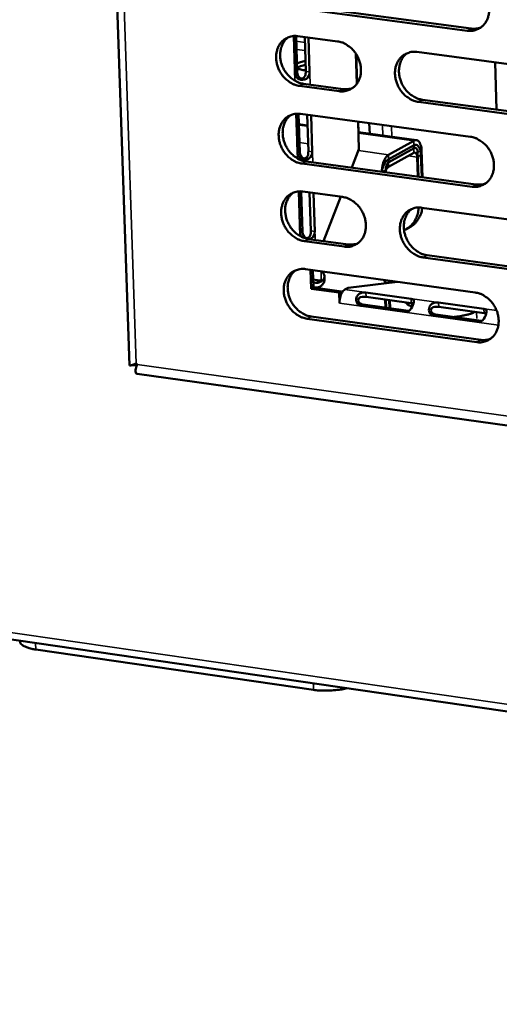
# Model space of a CAD drawing. Units: millimetres. Extents: x 65 to 5884, y 100 to 4100.
# Drawn here: x 4776 to 4828, y 2564 to 2670 of the extents above; entities that cross this region are included whole.
import ezdxf

# ---------------------------------------------------------------- set-up
doc = ezdxf.new("R2010")
doc.units = ezdxf.units.MM
doc.header["$LTSCALE"] = 20
doc.layers.add('Visible (ISO)', color=7, linetype='Continuous', lineweight=50)
doc.layers.add('Visible Narrow (ISO)', color=7, linetype='Continuous', lineweight=35)

msp = doc.modelspace()

# ---------------------------------------------------------------- linework, layer by layer
at = {"layer": 'Visible (ISO)'}
for p, q in [((4780.04, 2873.63), (4788.24, 2632.66)), ((4806.63, 2671.18), (4824.88, 2668.76)), ((4824.45, 2668.53), (4806.21, 2670.95)), ((4806, 2663.92), (4805.87, 2667.96)), ((4806.1, 2667.96), (4806.23, 2664.06)), ((4806.3, 2667.94), (4810.55, 2667.38)), ((4807.14, 2664.17), (4807.03, 2667.85)), ((4807.44, 2667.79), (4807.56, 2664.11)), ((4812.53, 2666.05), (4812.63, 2662.85)), ((4812.64, 2662.86), (4812.54, 2666.04)), ((4819.06, 2666.25), (4837.38, 2663.81)), ((4827.61, 2660.07), (4827.46, 2665.13)), ((4806.9, 2662.84), (4811.15, 2662.27)), ((4810.72, 2662.04), (4806.48, 2662.61)), ((4837.54, 2658.44), (4819.23, 2660.9)), ((4819.65, 2661.13), (4837.96, 2658.68)), ((4806.27, 2655.37), (4806.14, 2659.62)), ((4806.37, 2659.63), (4806.5, 2655.5)), ((4806.57, 2659.61), (4824.8, 2657.16)), ((4807.42, 2655.61), (4807.29, 2659.51)), ((4807.33, 2658.37), (4806.41, 2658.5)), ((4807.71, 2659.46), (4807.83, 2655.55)), ((4812.76, 2658.78), (4812.85, 2655.83)), ((4812.8, 2657.64), (4812.77, 2658.78)), ((4813.96, 2658.61), (4814, 2657.48)), ((4819.01, 2656.8), (4812.8, 2657.64)), ((4818.75, 2656.74), (4816.03, 2655.24)), ((4812.85, 2655.83), (4812.09, 2653.85)), ((4818.69, 2656.23), (4815.98, 2654.72)), ((4816, 2653.93), (4818.72, 2655.44)), ((4816.06, 2654.45), (4818.77, 2655.95)), ((4819.14, 2655.49), (4819.22, 2652.88)), ((4819.65, 2652.83), (4819.56, 2655.72)), ((4824.97, 2651.81), (4806.75, 2654.28)), ((4807.17, 2654.52), (4825.39, 2652.05)), ((4819.08, 2654.97), (4819.15, 2652.89)), ((4819.58, 2652.84), (4819.5, 2655.21)), ((4815.73, 2653.6), (4815.74, 2653.36)), ((4806.55, 2646.82), (4806.4, 2651.3)), ((4806.64, 2651.3), (4806.78, 2646.96)), ((4806.84, 2651.29), (4811.08, 2650.71)), ((4807.69, 2647.07), (4807.56, 2651.19)), ((4807.97, 2651.13), (4808.11, 2647.01)), ((4810.89, 2650.74), (4809.06, 2645.98)), ((4819.58, 2649.55), (4837.88, 2647.07)), ((4817.92, 2647.25), (4818.34, 2647.49)), ((4811.25, 2645.39), (4807.01, 2645.97)), ((4807.44, 2646.2), (4811.68, 2645.62)), ((4838.04, 2641.72), (4819.75, 2644.22)), ((4820.17, 2644.46), (4838.45, 2641.96)), ((4807.11, 2642.98), (4825.31, 2640.47)), ((4807.72, 2640.86), (4807.65, 2642.9)), ((4807.91, 2642.87), (4807.97, 2641)), ((4807.94, 2641.85), (4808.63, 2641.76)), ((4808.21, 2641.52), (4807.95, 2641.56)), ((4808.63, 2641.76), (4808.95, 2641.77)), ((4811.68, 2640.98), (4816.98, 2641.62)), ((4815.6, 2641.81), (4815.61, 2641.45)), ((4815.67, 2641.8), (4815.68, 2641.46)), ((4816.03, 2641.75), (4816.04, 2641.51)), ((4816.1, 2641.74), (4816.11, 2641.51)), ((4807.72, 2640.86), (4807.97, 2641)), ((4810.73, 2640.45), (4807.72, 2640.86)), ((4808.16, 2641.01), (4807.96, 2641.03)), ((4807.97, 2641), (4810.97, 2640.59)), ((4810.73, 2640.45), (4810.97, 2640.59)), ((4810.97, 2640.59), (4810.98, 2640.36)), ((4811.33, 2640.79), (4811.68, 2640.98)), ((4810.76, 2639.32), (4810.73, 2640.45)), ((4813.6, 2640.46), (4818.43, 2639.79)), ((4818.45, 2639.33), (4813.62, 2640)), ((4815.67, 2639.72), (4815.7, 2638.84)), ((4815.74, 2639.71), (4815.77, 2638.84)), ((4816.1, 2639.66), (4816.12, 2638.79)), ((4816.17, 2639.65), (4816.19, 2638.78)), ((4810.77, 2639.32), (4810.76, 2639.32)), ((4810.77, 2639.32), (4810.76, 2639.32)), ((4810.77, 2639.32), (4810.77, 2639.32)), ((4817.89, 2638.39), (4813.06, 2639.05)), ((4813.3, 2639.17), (4818.13, 2638.51)), ((4818.38, 2639.03), (4818.65, 2639.16)), ((4821.39, 2639.38), (4826.23, 2638.72)), ((4826.26, 2638.26), (4821.41, 2638.92)), ((4825.48, 2635.15), (4807.28, 2637.66)), ((4807.71, 2637.9), (4825.9, 2635.39)), ((4825.7, 2637.31), (4820.85, 2637.98)), ((4821.1, 2638.1), (4825.94, 2637.43)), ((4788.97, 2632.85), (4789.06, 2632.75)), ((4789.05, 2631.75), (5031.08, 2597.92)), ((4672.42, 2618.23), (5441.33, 2506.71)), ((4776.51, 2603.06), (4776.51, 2603.13)), ((4807.99, 2597.88), (4778.19, 2602.2))]:
    msp.add_line(p, q, dxfattribs=at)
at = {"layer": 'Visible (ISO)', "flags": 128}
for points in [[(4824.29, 2673.89, -0.036698), (4824.77, 2673.78, -0.058802), (4825.05, 2673.66, -0.016699), (4825.53, 2673.35, -0.036087), (4825.74, 2673.19, -0.032682), (4826.05, 2672.87, -0.033237), (4826.3, 2672.52, -0.032485), (4826.51, 2672.14, -0.032318), (4826.67, 2671.73, -0.034301), (4826.77, 2671.32, -0.033464), (4826.81, 2670.88, -0.03793), (4826.8, 2670.48, -0.03673), (4826.72, 2670.07, -0.042675), (4826.59, 2669.71, -0.041637), (4826.4, 2669.37, -0.046729), (4826.16, 2669.09, -0.046258), (4825.87, 2668.85, -0.047568), (4825.66, 2668.73, -0.023955), (4825.21, 2668.56, -0.068161), (4824.9, 2668.5, -0.046717), (4824.45, 2668.53)], [(4806.48, 2662.61, -0.036629), (4806, 2662.72, -0.058751), (4805.72, 2662.84, -0.016644), (4805.24, 2663.14, -0.036006), (4805.04, 2663.31, -0.032525), (4804.73, 2663.62, -0.033099), (4804.48, 2663.97, -0.032318), (4804.27, 2664.35, -0.032151), (4804.11, 2664.76, -0.034149), (4804.01, 2665.17, -0.033293), (4803.97, 2665.6, -0.037829), (4803.98, 2666, -0.036591), (4804.06, 2666.41, -0.042675), (4804.19, 2666.77, -0.041593), (4804.38, 2667.11, -0.046865), (4804.61, 2667.39, -0.046357), (4804.9, 2667.62, -0.047788), (4805.11, 2667.74, -0.024095), (4805.56, 2667.91, -0.068391), (4805.86, 2667.97, -0.04692), (4806.3, 2667.94)], [(4824.88, 2668.76, 0.032376), (4825.14, 2668.74, 0.032376), (4825.41, 2668.75, 0.031482), (4825.67, 2668.8, 0.031482), (4825.92, 2668.88)], [(4805.29, 2667.83, 0.042629), (4804.95, 2667.54, 0.066267), (4804.78, 2667.3, 0.021149), (4804.56, 2666.85, 0.042126), (4804.48, 2666.6, 0.03615), (4804.41, 2666.2, 0.037375), (4804.4, 2665.8, 0.032982), (4804.44, 2665.37, 0.033811), (4804.55, 2664.97, 0.031921), (4804.71, 2664.56, 0.032067), (4804.92, 2664.19, 0.032898), (4805.17, 2663.84, 0.032317), (4805.47, 2663.53, 0.035786), (4805.68, 2663.37, 0.016453), (4806.16, 2663.07, 0.058448), (4806.43, 2662.95, 0.036396), (4806.9, 2662.84)], [(4810.55, 2667.38, -0.036653), (4811.03, 2667.27, -0.058775), (4811.31, 2667.15, -0.01667), (4811.79, 2666.84, -0.036033), (4811.99, 2666.68, -0.032579), (4812.3, 2666.36, -0.033143), (4812.55, 2666.02, -0.032377), (4812.76, 2665.63, -0.032209), (4812.92, 2665.22, -0.034212), (4813.02, 2664.81, -0.033362), (4813.06, 2664.38, -0.037888), (4813.05, 2663.98, -0.036667), (4812.97, 2663.57, -0.042713), (4812.84, 2663.22, -0.041658), (4812.65, 2662.88, -0.046857), (4812.42, 2662.59, -0.046379), (4812.13, 2662.36, -0.047727), (4811.92, 2662.24, -0.024061), (4811.47, 2662.07, -0.068309), (4811.17, 2662.02, -0.046858), (4810.72, 2662.04)], [(4819.23, 2660.9, -0.036613), (4818.75, 2661.01, -0.058703), (4818.47, 2661.13, -0.016628), (4817.99, 2661.44, -0.035996), (4817.78, 2661.6, -0.03258), (4817.48, 2661.92, -0.033139), (4817.23, 2662.26, -0.032401), (4817.02, 2662.65, -0.032226), (4816.86, 2663.05, -0.034244), (4816.76, 2663.47, -0.033389), (4816.71, 2663.9, -0.037913), (4816.73, 2664.3, -0.036687), (4816.8, 2664.71, -0.04271), (4816.93, 2665.07, -0.041645), (4817.13, 2665.41, -0.046814), (4817.36, 2665.69, -0.046319), (4817.65, 2665.93, -0.047663), (4817.86, 2666.04, -0.024002), (4818.31, 2666.21, -0.068242), (4818.62, 2666.27, -0.0468), (4819.06, 2666.25)], [(4818.03, 2666.13, 0.04253), (4817.69, 2665.83, 0.066117), (4817.52, 2665.6, 0.021063), (4817.3, 2665.14, 0.042039), (4817.22, 2664.9, 0.036146), (4817.15, 2664.49, 0.037356), (4817.14, 2664.09, 0.033006), (4817.19, 2663.66, 0.033828), (4817.29, 2663.26, 0.031941), (4817.45, 2662.85, 0.03209), (4817.66, 2662.48, 0.032889), (4817.92, 2662.13, 0.032322), (4818.22, 2661.82, 0.035725), (4818.42, 2661.66, 0.016393), (4818.9, 2661.36, 0.05833), (4819.18, 2661.24, 0.036325), (4819.65, 2661.13)], [(4806.2, 2665, -0.019532), (4806.38, 2665.09, -0.019532), (4806.58, 2665.16, -0.02571), (4806.84, 2665.24, -0.02571), (4807.11, 2665.29)], [(4806.21, 2664.55, -0.019541), (4806.4, 2664.64, -0.019541), (4806.59, 2664.72, -0.025722), (4806.85, 2664.79, -0.025722), (4807.12, 2664.84)], [(4807.12, 2664.84, 0.025722), (4806.85, 2664.79, 0.025722), (4806.59, 2664.72, 0.019541), (4806.4, 2664.64, 0.019541), (4806.21, 2664.55)], [(4807.14, 2664.28, -0.026013), (4806.87, 2664.31, -0.026013), (4806.6, 2664.36, -0.019695), (4806.41, 2664.42, -0.019695), (4806.21, 2664.5)], [(4811.15, 2662.27, 0.032314), (4811.41, 2662.25, 0.032314), (4811.68, 2662.27, 0.031408), (4811.93, 2662.31, 0.031408), (4812.18, 2662.39)], [(4806.75, 2654.28, -0.036566), (4806.27, 2654.39, -0.058671), (4805.99, 2654.51, -0.016597), (4805.51, 2654.82, -0.035941), (4805.31, 2654.98, -0.032482), (4805, 2655.3, -0.03305), (4804.75, 2655.64, -0.032302), (4804.54, 2656.02, -0.032125), (4804.38, 2656.43, -0.034164), (4804.28, 2656.84, -0.033297), (4804.24, 2657.27, -0.037878), (4804.25, 2657.67, -0.036633), (4804.33, 2658.08, -0.042751), (4804.46, 2658.44, -0.04167), (4804.65, 2658.77, -0.046937), (4804.88, 2659.06, -0.046436), (4805.17, 2659.29, -0.04781), (4805.38, 2659.41, -0.024099), (4805.83, 2659.58, -0.068376), (4806.13, 2659.63, -0.046929), (4806.57, 2659.61)], [(4805.55, 2659.49, 0.042546), (4805.22, 2659.2, 0.066173), (4805.05, 2658.97, 0.021079), (4804.83, 2658.51, 0.042043), (4804.74, 2658.27, 0.036064), (4804.68, 2657.86, 0.037293), (4804.67, 2657.46, 0.032895), (4804.72, 2657.04, 0.033728), (4804.82, 2656.63, 0.031827), (4804.98, 2656.23, 0.031977), (4805.19, 2655.86, 0.032789), (4805.44, 2655.52, 0.032213), (4805.74, 2655.21, 0.035658), (4805.95, 2655.04, 0.016352), (4806.43, 2654.74, 0.05828), (4806.7, 2654.62, 0.036265), (4807.17, 2654.52)], [(4819.56, 2655.72, 0.042087), (4819.54, 2656.02, 0.054085), (4819.48, 2656.24, 0.021383), (4819.37, 2656.51, 0.047307), (4819.3, 2656.62, 0.084248), (4819.2, 2656.71, 0.064914), (4819.04, 2656.79, 0.129305), (4818.91, 2656.81, 0.095031), (4818.75, 2656.74)], [(4824.8, 2657.16, -0.036571), (4825.28, 2657.05, -0.05864), (4825.56, 2656.92, -0.016606), (4826.04, 2656.62, -0.035957), (4826.25, 2656.45, -0.032595), (4826.55, 2656.14, -0.033137), (4826.81, 2655.79, -0.032453), (4827.02, 2655.41, -0.032265), (4827.18, 2655, -0.034332), (4827.28, 2654.59, -0.033473), (4827.32, 2654.15, -0.03803), (4827.31, 2653.75, -0.036816), (4827.23, 2653.34, -0.042827), (4827.1, 2652.99, -0.041792), (4826.91, 2652.65, -0.046873), (4826.67, 2652.36, -0.046415), (4826.38, 2652.13, -0.047612), (4826.17, 2652.01, -0.023963), (4825.72, 2651.84, -0.068132), (4825.41, 2651.79, -0.046736), (4824.97, 2651.81)], [(4819.5, 2655.21, 0.0421), (4819.48, 2655.5, 0.054096), (4819.43, 2655.73, 0.021393), (4819.31, 2655.99, 0.047329), (4819.25, 2656.1, 0.084273), (4819.15, 2656.2, 0.064922), (4818.99, 2656.28, 0.129313), (4818.86, 2656.29, 0.095052), (4818.69, 2656.23)], [(4818.72, 2655.44, -0.105769), (4818.82, 2655.47, -0.154461), (4818.89, 2655.45, -0.083984), (4818.95, 2655.4, -0.043749), (4819.03, 2655.28, -0.077443), (4819.08, 2655.14, -0.07134), (4819.08, 2654.97)], [(4818.77, 2655.95, -0.105733), (4818.88, 2655.98, -0.154431), (4818.95, 2655.96, -0.083966), (4819, 2655.91, -0.043734), (4819.08, 2655.79, -0.07742), (4819.13, 2655.65, -0.071315), (4819.14, 2655.49)], [(4815.98, 2654.72, 0.036214), (4815.78, 2654.56, 0.064661), (4815.68, 2654.45, 0.018294), (4815.58, 2654.26, 0.012435), (4815.44, 2653.99, 0.043696), (4815.36, 2653.76, 0.029872), (4815.29, 2653.42)], [(4816.03, 2655.24, 0.035681), (4815.84, 2655.08, 0.063823), (4815.75, 2654.97, 0.017693), (4815.58, 2654.69, 0.033032), (4815.51, 2654.54, 0.022178), (4815.46, 2654.39, 0.008368), (4815.36, 2653.99, 0.03906), (4815.32, 2653.77, 0.023917), (4815.31, 2653.41)], [(4815.73, 2653.6, -0.034302), (4815.74, 2653.81, -0.049357), (4815.76, 2653.95, -0.017045), (4815.83, 2654.14, -0.024331), (4815.88, 2654.26, -0.07093), (4815.94, 2654.34, -0.04086), (4816.06, 2654.45)], [(4815.69, 2653.36, -0.057165), (4815.73, 2653.55, -0.057165), (4815.81, 2653.72, -0.042753), (4815.9, 2653.83, -0.042753), (4816, 2653.93)], [(4825.39, 2652.05, 0.03309), (4825.66, 2652.03, 0.03309), (4825.93, 2652.04, 0.032141), (4826.2, 2652.09, 0.032141), (4826.45, 2652.17)], [(4807.01, 2645.97, -0.036503), (4806.54, 2646.08, -0.05859), (4806.26, 2646.2, -0.016551), (4805.78, 2646.5, -0.035876), (4805.58, 2646.67, -0.03244), (4805.27, 2646.98, -0.033), (4805.02, 2647.33, -0.032286), (4804.81, 2647.71, -0.032099), (4804.65, 2648.12, -0.034179), (4804.55, 2648.53, -0.033301), (4804.51, 2648.96, -0.037927), (4804.52, 2649.36, -0.036676), (4804.6, 2649.76, -0.042827), (4804.73, 2650.12, -0.041748), (4804.92, 2650.46, -0.047009), (4805.15, 2650.74, -0.046515), (4805.44, 2650.97, -0.047832), (4805.65, 2651.09, -0.024104), (4806.1, 2651.26, -0.068361), (4806.4, 2651.31, -0.046939), (4806.84, 2651.29)], [(4805.81, 2651.17, 0.042463), (4805.48, 2650.87, 0.06608), (4805.31, 2650.64, 0.021009), (4805.09, 2650.18, 0.04196), (4805.01, 2649.94, 0.035978), (4804.94, 2649.54, 0.03721), (4804.94, 2649.14, 0.032809), (4804.99, 2648.72, 0.033645), (4805.09, 2648.32, 0.031734), (4805.25, 2647.92, 0.031888), (4805.46, 2647.54, 0.032681), (4805.72, 2647.2, 0.032109), (4806.02, 2646.89, 0.035531), (4806.22, 2646.73, 0.016251), (4806.7, 2646.43, 0.058113), (4806.97, 2646.31, 0.036136), (4807.44, 2646.2)], [(4811.08, 2650.71, -0.036526), (4811.56, 2650.6, -0.058613), (4811.84, 2650.48, -0.016576), (4812.32, 2650.17, -0.035904), (4812.52, 2650.01, -0.032492), (4812.83, 2649.69, -0.033044), (4813.08, 2649.34, -0.032346), (4813.29, 2648.96, -0.032156), (4813.45, 2648.56, -0.034243), (4813.55, 2648.15, -0.033371), (4813.59, 2647.72, -0.037987), (4813.58, 2647.32, -0.036752), (4813.5, 2646.91, -0.042865), (4813.37, 2646.55, -0.041813), (4813.18, 2646.21, -0.047001), (4812.95, 2645.93, -0.046537), (4812.66, 2645.7, -0.047771), (4812.45, 2645.58, -0.02407), (4812, 2645.41, -0.06828), (4811.7, 2645.36, -0.046876), (4811.25, 2645.39)], [(4819.75, 2644.22, -0.036486), (4819.27, 2644.33, -0.058541), (4818.99, 2644.46, -0.016535), (4818.51, 2644.76, -0.035866), (4818.3, 2644.93, -0.032494), (4818, 2645.24, -0.033039), (4817.75, 2645.59, -0.032369), (4817.54, 2645.97, -0.032174), (4817.38, 2646.38, -0.034275), (4817.28, 2646.79, -0.033398), (4817.23, 2647.22, -0.038012), (4817.25, 2647.62, -0.036772), (4817.33, 2648.03, -0.042862), (4817.46, 2648.38, -0.0418), (4817.65, 2648.72, -0.046957), (4817.88, 2649, -0.046476), (4818.17, 2649.24, -0.047707), (4818.38, 2649.36, -0.02401), (4818.83, 2649.53, -0.068213), (4819.14, 2649.58, -0.046818), (4819.58, 2649.55)], [(4818.53, 2649.43, 0.042364), (4818.2, 2649.13, 0.06593), (4818.03, 2648.9, 0.020923), (4817.81, 2648.44, 0.041874), (4817.73, 2648.2, 0.035972), (4817.67, 2647.8, 0.03719), (4817.66, 2647.4, 0.032831), (4817.71, 2646.98, 0.03366), (4817.82, 2646.57, 0.031752), (4817.98, 2646.17, 0.03191), (4818.19, 2645.8, 0.032671), (4818.44, 2645.46, 0.032112), (4818.74, 2645.15, 0.035469), (4818.95, 2644.99, 0.016192), (4819.42, 2644.69, 0.057993), (4819.7, 2644.57, 0.036064), (4820.17, 2644.46)], [(4819.24, 2649.57, -0.033462), (4819.19, 2649.08, -0.051606), (4819.11, 2648.78, -0.01377), (4818.89, 2648.27, -0.03384), (4818.79, 2648.08, -0.037651), (4818.65, 2647.89, -0.016831), (4818.3, 2647.52, -0.059141), (4818.08, 2647.34, -0.037607), (4817.68, 2647.14)], [(4818.34, 2647.49, 0.040332), (4818.75, 2647.77, 0.062998), (4818.97, 2647.99, 0.019088), (4819.19, 2648.32, 0.017516), (4819.41, 2648.7, 0.057735), (4819.54, 2649.03, 0.038577), (4819.64, 2649.55)], [(4811.68, 2645.62, 0.033022), (4811.95, 2645.6, 0.033022), (4812.22, 2645.62, 0.03206), (4812.48, 2645.66, 0.03206), (4812.73, 2645.74)], [(4807.28, 2637.66, -0.036439), (4806.81, 2637.77, -0.058509), (4806.53, 2637.9, -0.016504), (4806.05, 2638.2, -0.035812), (4805.84, 2638.37, -0.032397), (4805.54, 2638.68, -0.032951), (4805.29, 2639.03, -0.032271), (4805.08, 2639.41, -0.032073), (4804.92, 2639.82, -0.034195), (4804.82, 2640.22, -0.033306), (4804.78, 2640.65, -0.037977), (4804.79, 2641.05, -0.036718), (4804.87, 2641.46, -0.042903), (4805, 2641.81, -0.041825), (4805.19, 2642.15, -0.047081), (4805.42, 2642.43, -0.046594), (4805.7, 2642.66, -0.047854), (4805.92, 2642.78, -0.024108), (4806.37, 2642.95, -0.068346), (4806.67, 2643, -0.046948), (4807.11, 2642.98)], [(4806.07, 2642.86, 0.04238), (4805.74, 2642.56, 0.065987), (4805.57, 2642.33, 0.02094), (4805.36, 2641.87, 0.041878), (4805.28, 2641.63, 0.035891), (4805.21, 2641.23, 0.037127), (4805.21, 2640.83, 0.032722), (4805.26, 2640.41, 0.033562), (4805.36, 2640.01, 0.03164), (4805.52, 2639.61, 0.031799), (4805.73, 2639.24, 0.032574), (4805.99, 2638.9, 0.032006), (4806.29, 2638.59, 0.035404), (4806.49, 2638.43, 0.016152), (4806.96, 2638.13, 0.057946), (4807.24, 2638.01, 0.036006), (4807.71, 2637.9)], [(4808.94, 2642.72, -0.048855), (4809.08, 2642.45, -0.068265), (4809.14, 2642.24, -0.027226), (4809.16, 2641.91, -0.049529), (4809.14, 2641.74, -0.059724), (4809.07, 2641.52, -0.059626), (4808.95, 2641.32, -0.067152), (4808.83, 2641.2, -0.041936), (4808.6, 2641.06, -0.089986), (4808.42, 2641, -0.066635), (4808.16, 2641.01)], [(4809.16, 2642.11, -0.059364), (4809.06, 2641.89, -0.081444), (4808.95, 2641.76, -0.034986), (4808.79, 2641.65, -0.03548), (4808.61, 2641.56, -0.082616), (4808.45, 2641.51, -0.059811), (4808.21, 2641.52)], [(4810.77, 2639.32, -0.024317), (4810.77, 2639.61, -0.039784), (4810.8, 2639.78, -0.008663), (4810.88, 2640.1, -0.022512), (4810.92, 2640.22, -0.033089), (4810.97, 2640.35, -0.017856), (4811.1, 2640.57, -0.063921), (4811.17, 2640.66, -0.03578), (4811.33, 2640.79)], [(4825.31, 2640.47, -0.036444), (4825.79, 2640.36, -0.058479), (4826.07, 2640.24, -0.016513), (4826.55, 2639.93, -0.035828), (4826.76, 2639.77, -0.032509), (4827.06, 2639.45, -0.033037), (4827.32, 2639.11, -0.032421), (4827.53, 2638.72, -0.032212), (4827.69, 2638.31, -0.034363), (4827.79, 2637.9, -0.033482), (4827.83, 2637.47, -0.038129), (4827.81, 2637.07, -0.036901), (4827.74, 2636.67, -0.04298), (4827.61, 2636.31, -0.041948), (4827.41, 2635.97, -0.047016), (4827.18, 2635.69, -0.046572), (4826.89, 2635.46, -0.047655), (4826.68, 2635.34, -0.023972), (4826.22, 2635.17, -0.068102), (4825.92, 2635.12, -0.046753), (4825.48, 2635.15)], [(4818.57, 2638.98, -0.039203), (4818.36, 2639.03, -0.047897), (4818.2, 2639.09, -0.018957), (4818.04, 2639.19, -0.041835), (4817.97, 2639.24, -0.108215), (4817.93, 2639.3, -0.059268), (4817.89, 2639.41)], [(4825.32, 2638.39, -0.015115), (4824.9, 2638.21, -0.029886), (4824.68, 2638.15, -0.003577), (4824.33, 2638.06, -0.00265), (4823.87, 2637.96, -0.022128), (4823.53, 2637.9, -0.013047), (4822.95, 2637.84)], [(4825.9, 2635.39, 0.033797), (4826.17, 2635.37, 0.033797), (4826.45, 2635.38, 0.03279), (4826.72, 2635.43, 0.03279), (4826.98, 2635.52)], [(4778.19, 2602.2, -0.021574), (4777.77, 2602.27, -0.03214), (4777.5, 2602.35, -0.006776), (4777.11, 2602.49, -0.019672), (4776.97, 2602.54, -0.046901), (4776.82, 2602.63, -0.034791), (4776.64, 2602.79, -0.096931), (4776.57, 2602.87, -0.054589), (4776.51, 2603.06)], [(4811.58, 2598.05, -0.011281), (4811.02, 2597.93, -0.021364), (4810.72, 2597.89, -0.001991), (4809.94, 2597.81, -0.01091), (4809.79, 2597.8, -0.010917), (4809.65, 2597.8, -0.001993), (4808.86, 2597.8, -0.021379), (4808.56, 2597.81, -0.011287), (4807.99, 2597.88)]]:
    msp.add_lwpolyline(points, format="xyb", dxfattribs=at)
at = {"layer": 'Visible (ISO)'}
for points, knots in [([(4807.56, 2664.11), (4807.56, 2663.85), (4807.47, 2663.54), (4807.21, 2663.38), (4806.99, 2663.24), (4806.66, 2663.22), (4806.42, 2663.33), (4806.16, 2663.45), (4806, 2663.7), (4806, 2663.92)], [-3.141593, -3.141593, -3.141593, -3.141593, -1.992809, -1.992809, -1.992809, -1.026266, -1.026266, -1.026266, 0, 0, 0, 0]), ([(4806.23, 2664.06), (4806.24, 2663.78), (4806.39, 2663.49), (4806.6, 2663.42), (4806.79, 2663.35), (4806.99, 2663.47), (4807.07, 2663.68), (4807.13, 2663.82), (4807.15, 2664), (4807.14, 2664.17)], [0, 0, 0, 0, 1.274557, 1.274557, 1.274557, 2.394342, 2.394342, 2.394342, 3.141593, 3.141593, 3.141593, 3.141593]), ([(4807.83, 2655.55), (4807.84, 2655.3), (4807.74, 2654.98), (4807.48, 2654.82), (4807.27, 2654.68), (4806.94, 2654.67), (4806.7, 2654.78), (4806.44, 2654.89), (4806.28, 2655.14), (4806.27, 2655.37)], [-3.141593, -3.141593, -3.141593, -3.141593, -1.992809, -1.992809, -1.992809, -1.026266, -1.026266, -1.026266, 0, 0, 0, 0]), ([(4806.5, 2655.5), (4806.51, 2655.22), (4806.66, 2654.93), (4806.88, 2654.86), (4807.07, 2654.8), (4807.26, 2654.91), (4807.35, 2655.13), (4807.41, 2655.27), (4807.42, 2655.45), (4807.42, 2655.61)], [0, 0, 0, 0, 1.274557, 1.274557, 1.274557, 2.394342, 2.394342, 2.394342, 3.141593, 3.141593, 3.141593, 3.141593]), ([(4806.78, 2646.96), (4806.79, 2646.68), (4806.94, 2646.39), (4807.15, 2646.32), (4807.34, 2646.26), (4807.54, 2646.37), (4807.62, 2646.58), (4807.68, 2646.73), (4807.7, 2646.9), (4807.69, 2647.07)], [0, 0, 0, 0, 1.274557, 1.274557, 1.274557, 2.394342, 2.394342, 2.394342, 3.141593, 3.141593, 3.141593, 3.141593]), ([(4808.11, 2647.01), (4808.11, 2646.75), (4808.02, 2646.44), (4807.76, 2646.28), (4807.7, 2646.24), (4807.62, 2646.21), (4807.55, 2646.19)], [-3.141593, -3.141593, -3.141593, -3.141593, -1.992809, -1.992809, -1.992809, -1.716899, -1.716899, -1.716899, -1.716899]), ([(4813.06, 2639.05), (4812.83, 2639.09), (4812.59, 2639.33), (4812.56, 2639.64), (4812.53, 2639.91), (4812.66, 2640.18), (4812.88, 2640.32), (4813.1, 2640.47), (4813.39, 2640.48), (4813.6, 2640.46)], [0, 0, 0, 0, 1.148783, 1.148783, 1.148783, 2.115326, 2.115326, 2.115326, 3.141593, 3.141593, 3.141593, 3.141593]), ([(4813.62, 2640), (4813.37, 2640.03), (4813.03, 2640.02), (4812.87, 2639.88), (4812.73, 2639.75), (4812.75, 2639.52), (4812.9, 2639.37), (4813, 2639.26), (4813.15, 2639.2), (4813.3, 2639.17)], [-3.141593, -3.141593, -3.141593, -3.141593, -1.867035, -1.867035, -1.867035, -0.747251, -0.747251, -0.747251, 0, 0, 0, 0]), ([(4818.43, 2639.79), (4818.66, 2639.76), (4818.77, 2639.67), (4818.73, 2639.45), (4818.7, 2639.26), (4818.58, 2638.96), (4818.44, 2638.74), (4818.29, 2638.5), (4818.1, 2638.36), (4817.89, 2638.39)], [0, 0, 0, 0, 1.148783, 1.148783, 1.148783, 2.115326, 2.115326, 2.115326, 3.141593, 3.141593, 3.141593, 3.141593]), ([(4820.85, 2637.98), (4820.62, 2638.01), (4820.38, 2638.26), (4820.35, 2638.57), (4820.33, 2638.83), (4820.46, 2639.11), (4820.67, 2639.25), (4820.89, 2639.4), (4821.18, 2639.41), (4821.39, 2639.38)], [0, 0, 0, 0, 1.148783, 1.148783, 1.148783, 2.115326, 2.115326, 2.115326, 3.141593, 3.141593, 3.141593, 3.141593]), ([(4821.41, 2638.92), (4821.16, 2638.96), (4820.82, 2638.95), (4820.66, 2638.8), (4820.52, 2638.67), (4820.54, 2638.45), (4820.69, 2638.29), (4820.79, 2638.19), (4820.95, 2638.12), (4821.1, 2638.1)], [-3.141593, -3.141593, -3.141593, -3.141593, -1.867035, -1.867035, -1.867035, -0.747251, -0.747251, -0.747251, 0, 0, 0, 0]), ([(4826.23, 2638.72), (4826.46, 2638.68), (4826.58, 2638.6), (4826.54, 2638.37), (4826.51, 2638.18), (4826.39, 2637.89), (4826.25, 2637.66), (4826.1, 2637.42), (4825.9, 2637.28), (4825.7, 2637.31)], [0, 0, 0, 0, 1.148783, 1.148783, 1.148783, 2.115326, 2.115326, 2.115326, 3.141593, 3.141593, 3.141593, 3.141593]), ([(4789.03, 2632.68), (4788.93, 2632.68), (4788.83, 2632.68), (4788.64, 2632.68), (4788.54, 2632.67), (4788.43, 2632.66), (4788.4, 2632.66), (4788.34, 2632.65), (4788.32, 2632.65), (4788.3, 2632.65)], [0.0085729, 0.0085729, 0.0085729, 0.0085729, 0.0527881, 0.0527881, 0.1024205, 0.1024205, 0.1230496, 0.1230496, 0.1514841, 0.1514841, 0.1514841, 0.1514841]), ([(4789.05, 2631.75), (4788.92, 2631.78), (4788.86, 2631.92), (4788.89, 2632.17), (4788.91, 2632.33), (4788.97, 2632.53), (4789.06, 2632.75)], [-2.778803, -2.778803, -2.778803, -2.778803, -2.04607, -2.04607, -2.04607, -1.570796, -1.570796, -1.570796, -1.570796])]:
    msp.add_open_spline(points, degree=3, knots=knots, dxfattribs=at)
for points in [[(4806.71, 2646.42), (4806.61, 2646.54), (4806.55, 2646.68), (4806.55, 2646.82)], [(4816.26, 2641.72), (4816.37, 2641.65), (4816.49, 2641.6), (4816.63, 2641.58)], [(4818.13, 2638.51), (4818.17, 2638.5), (4818.21, 2638.5), (4818.25, 2638.5)], [(4818.69, 2639.28), (4818.62, 2639.3), (4818.54, 2639.32), (4818.45, 2639.33)], [(4825.94, 2637.43), (4825.98, 2637.43), (4826.02, 2637.43), (4826.05, 2637.43)], [(4826.49, 2638.2), (4826.43, 2638.23), (4826.35, 2638.25), (4826.26, 2638.26)], [(4788.97, 2632.85), (4788.53, 2632.69), (4788.24, 2632.61), (4788.24, 2632.66)]]:
    msp.add_open_spline(points, degree=3, dxfattribs=at)
at = {"layer": 'Visible Narrow (ISO)'}
for p, q in [((4780.83, 2872.77), (4788.97, 2632.85)), ((4805.98, 2663.16), (4805.82, 2667.95)), ((4824.45, 2668.53), (4824.88, 2668.76)), ((4806.12, 2667.39), (4807.04, 2667.27)), ((4807.46, 2667.79), (4807.63, 2662.74)), ((4807.07, 2666.41), (4806.15, 2666.53)), ((4812.55, 2665.68), (4812.54, 2665.68)), ((4806, 2663.92), (4806.23, 2664.06)), ((4807.56, 2664.11), (4807.14, 2664.17)), ((4806.48, 2662.61), (4806.9, 2662.84)), ((4810.72, 2662.04), (4811.15, 2662.27)), ((4819.23, 2660.9), (4819.65, 2661.13)), ((4806.25, 2654.84), (4806.09, 2659.62)), ((4807.73, 2659.45), (4807.89, 2654.42)), ((4807.33, 2658.28), (4806.41, 2658.41)), ((4818.75, 2656.74), (4812.8, 2657.54)), ((4815.42, 2657.28), (4815.38, 2658.42)), ((4816.34, 2658.29), (4816.37, 2657.16)), ((4806.47, 2656.53), (4807.39, 2656.41)), ((4818.77, 2655.95), (4818.75, 2656.74)), ((4806.27, 2655.37), (4806.5, 2655.5)), ((4807.83, 2655.55), (4807.42, 2655.61)), ((4812.8, 2655.68), (4816.03, 2655.24)), ((4818.72, 2655.44), (4818.69, 2656.23)), ((4819.56, 2655.72), (4819.14, 2655.49)), ((4806.75, 2654.28), (4807.17, 2654.52)), ((4815.98, 2654.72), (4816, 2653.93)), ((4816.03, 2655.24), (4816.06, 2654.45)), ((4819.08, 2654.97), (4818.11, 2655.11)), ((4819.5, 2655.21), (4819.08, 2654.97)), ((4815.73, 2653.6), (4815.38, 2653.4)), ((4806.52, 2646.53), (4806.36, 2651.3)), ((4808, 2651.13), (4808.16, 2646.1)), ((4824.97, 2651.81), (4825.39, 2652.05)), ((4806.55, 2646.82), (4806.78, 2646.96)), ((4808.11, 2647.01), (4807.69, 2647.07)), ((4807.01, 2645.97), (4807.44, 2646.2)), ((4811.25, 2645.39), (4811.68, 2645.62)), ((4819.75, 2644.22), (4820.17, 2644.46)), ((4808.78, 2642.75), (4808.81, 2641.75)), ((4808.21, 2641.52), (4808.63, 2641.76)), ((4808.16, 2641.01), (4808.23, 2641.05)), ((4811.33, 2640.79), (4827.6, 2638.54)), ((4813.6, 2640.46), (4813.62, 2640)), ((4818.43, 2639.79), (4818.45, 2639.33)), ((4827.8, 2636.98), (4810.77, 2639.32)), ((4813.06, 2639.05), (4813.3, 2639.17)), ((4817.89, 2638.39), (4818.13, 2638.51)), ((4818.17, 2639.11), (4818.16, 2639.37)), ((4821.39, 2639.38), (4821.41, 2638.92)), ((4826.23, 2638.72), (4826.26, 2638.26)), ((4807.28, 2637.66), (4807.71, 2637.9)), ((4820.85, 2637.98), (4821.1, 2638.1)), ((4825.48, 2637.67), (4825.46, 2638.37)), ((4825.7, 2637.31), (4825.94, 2637.43)), ((4825.48, 2635.15), (4825.9, 2635.39)), ((4789.06, 2632.75), (5030.02, 2599.11)), ((4672.34, 2618.98), (5440.64, 2507.65)), ((4778.19, 2602.2), (4778.17, 2602.89)), ((4807.99, 2597.88), (4807.97, 2598.57))]:
    msp.add_line(p, q, dxfattribs=at)

doc.saveas('drawing.dxf')
